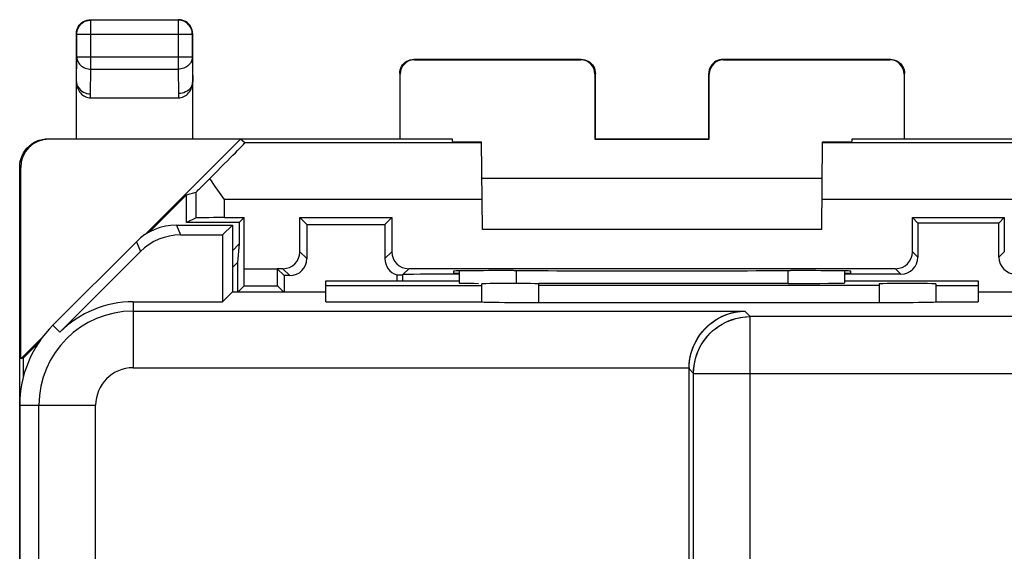
# Model space of a CAD drawing. Units: millimetres. Extents: x 115.5 to 160.4, y 59.5 to 108.5.
# Drawn here: x 115.5 to 132.8, y 99.1 to 108.5 of the extents above; entities that cross this region are included whole.
import ezdxf

# ---------------------------------------------------------------- set-up
doc = ezdxf.new("R2010")
doc.units = ezdxf.units.MM
doc.header["$LTSCALE"] = 16.335
doc.layers.get('0').update_dxf_attribs({"linetype": 'CONTINUOUS'})
for name, color, linetype in [('ASSI', 7, 'CONTINUOUS'), ('DRAFT', 7, 'CONTINUOUS'), ('RACCORDO', 7, 'CONTINUOUS')]:
    doc.layers.add(name, color=color, linetype=linetype)

msp = doc.modelspace()

# ---------------------------------------------------------------- linework, layer by layer
at = {"color": 7, "linetype": 'CONTINUOUS'}
for p, q in [((116.718, 108.513), (118.268, 108.513)), ((118.261, 108.506), (116.724, 108.506)), ((116.47, 108.296), (116.476, 108.328)), ((118.516, 108.296), (118.509, 108.328)), ((116.468, 108.263), (116.47, 108.296)), ((116.468, 106.413), (116.468, 108.263)), ((116.474, 107.857), (116.474, 108.256)), ((118.511, 108.256), (118.511, 107.857)), ((118.518, 108.263), (118.516, 108.296)), ((118.518, 106.413), (118.518, 108.263)), ((125.368, 107.813), (122.418, 107.813)), ((122.426, 107.804), (125.359, 107.804)), ((130.818, 107.813), (127.868, 107.813)), ((127.876, 107.804), (130.809, 107.804)), ((122.168, 107.563), (122.168, 106.413)), ((122.176, 106.407), (122.176, 107.554)), ((125.609, 107.554), (125.609, 106.408)), ((125.618, 106.413), (125.618, 107.563)), ((127.618, 106.413), (127.618, 107.563)), ((127.626, 106.408), (127.626, 107.554)), ((131.059, 107.554), (131.059, 106.407)), ((131.068, 106.413), (131.068, 107.563)), ((116.719, 107.136), (118.267, 107.136)), ((115.967, 106.413), (122.168, 106.413)), ((122.168, 106.413), (122.176, 106.407)), ((125.618, 106.413), (127.618, 106.413)), ((131.068, 106.413), (131.059, 106.407)), ((131.068, 106.413), (144.668, 106.413)), ((119.362, 106.407), (115.985, 106.407)), ((123.097, 106.407), (122.176, 106.407)), ((125.609, 106.408), (127.626, 106.408)), ((131.059, 106.407), (130.139, 106.407)), ((115.468, 62.113), (115.468, 105.913)), ((115.485, 102.53), (115.485, 105.907)), ((118.232, 104.891), (119.218, 104.891)), ((119.34, 104.935), (118.411, 104.935)), ((119.218, 104.891), (119.043, 104.717)), ((119.218, 104.891), (119.218, 103.708)), ((119.427, 105.022), (119.34, 104.935)), ((119.34, 104.935), (119.34, 104.56)), ((119.427, 104.119), (119.427, 105.022)), ((120.409, 104.422), (120.409, 105.022)), ((120.409, 105.022), (120.531, 104.9)), ((120.409, 105.022), (122.027, 105.022)), ((120.531, 104.9), (120.531, 104.3)), ((120.531, 104.9), (121.905, 104.9)), ((122.027, 105.022), (121.905, 104.9)), ((121.905, 104.9), (121.905, 104.3)), ((122.027, 105.022), (122.027, 104.422)), ((131.209, 104.422), (131.209, 105.022)), ((131.209, 105.022), (131.305, 104.926)), ((131.209, 105.022), (132.827, 105.022)), ((131.305, 104.926), (131.305, 104.326)), ((132.731, 104.926), (131.305, 104.926)), ((132.827, 105.022), (132.731, 104.926)), ((132.731, 104.326), (132.731, 104.926)), ((132.827, 105.022), (132.827, 104.422)), ((118.304, 104.717), (119.043, 104.717)), ((119.043, 104.717), (119.043, 103.538)), ((116.054, 103.127), (117.525, 104.598)), ((119.218, 104.438), (119.34, 104.56)), ((119.34, 104.56), (119.305, 104.229)), ((116.177, 103.004), (117.597, 104.424)), ((119.305, 104.229), (119.218, 104.142)), ((119.305, 104.229), (119.305, 103.708)), ((120.009, 104.122), (120.131, 104)), ((120.109, 104.122), (120.009, 104.121)), ((120.131, 104), (120.131, 103.708)), ((120.231, 104), (120.131, 104)), ((122.118, 104.013), (122.118, 103.909)), ((122.184, 104.013), (122.187, 104.013)), ((122.187, 104.013), (122.19, 104.013)), ((122.19, 104.013), (122.193, 104.013)), ((122.193, 104.013), (122.196, 104.014)), ((122.196, 104.014), (122.198, 104.014)), ((122.198, 104.014), (122.201, 104.014)), ((122.201, 104.014), (122.203, 104.014)), ((122.203, 104.014), (122.205, 104.015)), ((122.205, 104.015), (122.207, 104.015)), ((122.207, 104.015), (122.209, 104.015)), ((122.209, 104.015), (122.211, 104.015)), ((122.211, 104.015), (122.214, 104.016)), ((122.214, 104.016), (122.216, 104.016)), ((122.216, 104.016), (122.218, 104.017)), ((122.218, 104.017), (122.221, 104.017)), ((122.221, 104.017), (122.225, 104.018)), ((130.909, 104.122), (122.327, 104.122)), ((123.117, 104.079), (123.118, 104.035)), ((123.218, 104.035), (123.118, 104.035)), ((123.218, 104.083), (123.218, 103.87)), ((124.176, 104.088), (124.118, 104.088)), ((129.118, 104.088), (129.059, 104.088)), ((130.018, 103.87), (130.018, 104.083)), ((130.118, 104.035), (130.018, 104.035)), ((131.005, 104.026), (130.018, 104.026)), ((130.118, 104.079), (130.118, 104.035)), ((119.424, 103.819), (119.313, 103.708)), ((119.424, 103.819), (120.011, 103.819)), ((120.009, 103.944), (120.01, 103.878)), ((120.01, 103.878), (120.01, 103.846)), ((120.011, 103.819), (120.123, 103.708)), ((120.868, 103.538), (120.868, 103.909)), ((120.868, 103.909), (123.218, 103.909)), ((120.868, 103.826), (123.618, 103.826)), ((123.618, 103.538), (123.618, 103.855)), ((124.618, 103.528), (124.618, 103.855)), ((124.618, 103.831), (130.618, 103.831)), ((130.018, 103.909), (132.368, 103.909)), ((130.618, 103.855), (130.618, 103.528)), ((131.618, 103.855), (131.618, 103.538)), ((131.618, 103.826), (132.368, 103.826)), ((132.368, 103.909), (132.368, 103.538)), ((119.213, 103.708), (119.043, 103.538)), ((120.868, 103.708), (119.213, 103.708)), ((134.02, 103.708), (132.368, 103.708)), ((117.468, 103.538), (119.043, 103.538)), ((120.868, 103.538), (123.618, 103.538)), ((124.118, 103.528), (131.118, 103.528)), ((131.618, 103.538), (132.368, 103.538)), ((127.268, 94.413), (127.268, 102.357))]:
    msp.add_line(p, q, dxfattribs=at)
at = {"color": 250, "linetype": 'CONTINUOUS'}
for p, q in [((116.724, 107.641), (116.724, 108.506)), ((118.261, 108.506), (118.261, 107.641)), ((116.474, 108.256), (116.474, 108.259)), ((116.474, 108.256), (118.511, 108.256)), ((118.511, 108.256), (118.511, 108.259)), ((116.468, 107.423), (116.474, 107.857)), ((116.474, 107.857), (118.511, 107.857)), ((118.511, 107.857), (118.518, 107.423)), ((122.426, 107.804), (122.418, 107.813)), ((125.359, 107.804), (125.368, 107.813)), ((127.868, 107.813), (127.876, 107.804)), ((130.809, 107.804), (130.818, 107.813)), ((116.718, 107.208), (116.724, 107.641)), ((116.724, 107.641), (118.261, 107.641)), ((118.261, 107.641), (118.268, 107.208)), ((122.176, 107.554), (122.168, 107.563)), ((125.609, 107.554), (125.618, 107.563)), ((127.618, 107.563), (127.626, 107.554)), ((131.059, 107.554), (131.068, 107.563)), ((116.719, 107.136), (116.718, 107.208)), ((118.268, 107.208), (118.267, 107.136)), ((115.485, 105.907), (115.468, 105.913)), ((118.232, 104.891), (118.304, 104.717)), ((117.525, 104.598), (117.597, 104.424)), ((120.409, 104.422), (120.531, 104.3)), ((121.905, 104.3), (122.027, 104.422)), ((131.305, 104.326), (131.209, 104.422)), ((132.827, 104.422), (132.731, 104.326)), ((119.427, 104.119), (120.009, 104.121)), ((120.109, 104.122), (120.231, 104)), ((122.225, 104.018), (122.327, 104.122)), ((122.225, 103.909), (122.225, 104.018)), ((124.218, 104.088), (124.218, 103.861)), ((129.018, 103.861), (129.018, 104.088)), ((131.005, 104.026), (130.909, 104.122)), ((117.468, 103.538), (117.468, 102.374)), ((117.468, 103.374), (128.25, 103.374)), ((128.348, 103.276), (128.25, 103.374)), ((116.054, 103.127), (116.177, 103.004)), ((128.348, 64.75), (128.348, 103.276)), ((133.71, 103.276), (128.348, 103.276)), ((117.468, 102.374), (127.268, 102.374)), ((127.348, 102.276), (127.268, 102.357)), ((127.348, 65.749), (127.348, 102.276)), ((127.348, 102.276), (133.947, 102.276)), ((115.468, 101.713), (116.807, 101.713)), ((115.807, 98.905), (115.807, 101.713)), ((116.807, 98.611), (116.807, 101.713))]:
    msp.add_line(p, q, dxfattribs=at)
at = {"color": 7, "linetype": 'CONTINUOUS'}
for points in [[(116.474, 108.259), (116.476, 108.283), (116.48, 108.309), (116.487, 108.334), (116.496, 108.358), (116.508, 108.382), (116.522, 108.404), (116.539, 108.424), (116.558, 108.443), (116.578, 108.459), (116.601, 108.474), (116.624, 108.485), (116.648, 108.495), (116.673, 108.501), (116.691, 108.504)], [(116.593, 108.479), (116.622, 108.494), (116.653, 108.504), (116.685, 108.511), (116.718, 108.513)], [(118.393, 108.479), (118.363, 108.494), (118.332, 108.504), (118.3, 108.511), (118.268, 108.513)], [(118.511, 108.259), (118.51, 108.283), (118.506, 108.309), (118.499, 108.334), (118.489, 108.358), (118.477, 108.382), (118.463, 108.404), (118.446, 108.424), (118.428, 108.443), (118.407, 108.459), (118.385, 108.474), (118.362, 108.485), (118.337, 108.495), (118.312, 108.501), (118.294, 108.504)], [(116.476, 108.328), (116.487, 108.359), (116.501, 108.388), (116.519, 108.415), (116.541, 108.44), (116.566, 108.461), (116.593, 108.479)], [(118.509, 108.328), (118.499, 108.359), (118.484, 108.388), (118.466, 108.415), (118.445, 108.44), (118.42, 108.461), (118.393, 108.479)], [(122.168, 107.563), (122.17, 107.596), (122.176, 107.628), (122.187, 107.659), (122.201, 107.688), (122.219, 107.715), (122.241, 107.74), (122.266, 107.761), (122.293, 107.779), (122.322, 107.794), (122.353, 107.804), (122.385, 107.811), (122.418, 107.813)], [(125.368, 107.813), (125.4, 107.811), (125.432, 107.804), (125.463, 107.794), (125.493, 107.779), (125.52, 107.761), (125.545, 107.74), (125.566, 107.715), (125.584, 107.688), (125.599, 107.659), (125.609, 107.628), (125.616, 107.596), (125.618, 107.563)], [(127.868, 107.813), (127.835, 107.811), (127.803, 107.804), (127.772, 107.794), (127.743, 107.779), (127.716, 107.761), (127.691, 107.74), (127.669, 107.715), (127.651, 107.688), (127.637, 107.659), (127.626, 107.628), (127.62, 107.596), (127.618, 107.563)], [(130.818, 107.813), (130.85, 107.811), (130.882, 107.804), (130.913, 107.794), (130.943, 107.779), (130.97, 107.761), (130.995, 107.74), (131.016, 107.715), (131.034, 107.688), (131.049, 107.659), (131.059, 107.628), (131.066, 107.596), (131.068, 107.563)], [(116.468, 107.423), (116.47, 107.395), (116.476, 107.367), (116.487, 107.34), (116.502, 107.315), (116.52, 107.291), (116.541, 107.27), (116.566, 107.252), (116.593, 107.236), (116.622, 107.223), (116.653, 107.214), (116.685, 107.208), (116.718, 107.206)], [(118.518, 107.425), (118.516, 107.397), (118.509, 107.369), (118.499, 107.342), (118.485, 107.317), (118.466, 107.293), (118.445, 107.272), (118.42, 107.253), (118.393, 107.238), (118.364, 107.225), (118.333, 107.216), (118.3, 107.211), (118.268, 107.209)], [(115.468, 105.913), (115.47, 105.965), (115.479, 106.016), (115.492, 106.067), (115.511, 106.116), (115.535, 106.163), (115.564, 106.207), (115.596, 106.248), (115.633, 106.284), (115.673, 106.317), (115.717, 106.345), (115.764, 106.37), (115.813, 106.389), (115.864, 106.402), (115.916, 106.41), (115.967, 106.413)], [(120.009, 104.122), (120.009, 104.089), (120.009, 103.944)], [(122.118, 104.013), (122.121, 104.012), (122.124, 104.012), (122.127, 104.012), (122.13, 104.012), (122.133, 104.012), (122.136, 104.012), (122.139, 104.011), (122.142, 104.011), (122.144, 104.011), (122.147, 104.011), (122.149, 104.011), (122.152, 104.011), (122.154, 104.011), (122.157, 104.011), (122.159, 104.011), (122.161, 104.011), (122.163, 104.011), (122.165, 104.011), (122.168, 104.012), (122.17, 104.012), (122.172, 104.012), (122.173, 104.012), (122.175, 104.012), (122.179, 104.012)], [(122.179, 104.012), (122.181, 104.012), (122.184, 104.013)], [(120.01, 103.846), (120.01, 103.835), (120.011, 103.827), (120.011, 103.821), (120.011, 103.819)], [(127.268, 102.374), (127.271, 102.439), (127.279, 102.505), (127.291, 102.572), (127.307, 102.638), (127.329, 102.704), (127.355, 102.769), (127.386, 102.833), (127.421, 102.896), (127.461, 102.956), (127.506, 103.013), (127.554, 103.067), (127.606, 103.118), (127.663, 103.165), (127.723, 103.208), (127.787, 103.248), (127.855, 103.283), (127.928, 103.313), (128.004, 103.338), (128.083, 103.356), (128.166, 103.369), (128.25, 103.374)]]:
    msp.add_lwpolyline(points, dxfattribs=at)
at = {"color": 250, "linetype": 'CONTINUOUS'}
for points in [[(116.691, 108.504), (116.699, 108.505), (116.724, 108.506)], [(118.294, 108.504), (118.287, 108.505), (118.261, 108.506)], [(116.474, 107.857), (116.476, 107.835), (116.48, 107.812), (116.487, 107.79), (116.496, 107.769), (116.508, 107.749), (116.523, 107.73), (116.539, 107.712), (116.558, 107.696), (116.578, 107.682), (116.6, 107.67), (116.623, 107.66), (116.648, 107.651), (116.673, 107.646), (116.698, 107.642), (116.724, 107.641)], [(118.511, 107.857), (118.51, 107.835), (118.505, 107.812), (118.499, 107.79), (118.489, 107.769), (118.477, 107.749), (118.463, 107.73), (118.446, 107.712), (118.428, 107.696), (118.407, 107.682), (118.385, 107.67), (118.362, 107.66), (118.338, 107.651), (118.313, 107.646), (118.287, 107.642), (118.261, 107.641)], [(127.348, 102.276), (127.352, 102.364), (127.364, 102.45), (127.383, 102.536), (127.409, 102.619), (127.443, 102.7), (127.483, 102.778), (127.53, 102.851), (127.584, 102.921), (127.643, 102.985), (127.708, 103.044), (127.777, 103.097), (127.851, 103.144), (127.929, 103.184), (128.009, 103.217), (128.092, 103.243), (128.177, 103.261), (128.262, 103.273), (128.348, 103.276)]]:
    msp.add_lwpolyline(points, dxfattribs=at)
at = {"color": 7, "linetype": 'CONTINUOUS'}
for radius, start, end in [(1.825, 90, 135), (2, 135, 180)]:
    msp.add_arc((117.468, 101.713), radius, start, end, dxfattribs=at)
at = {"color": 250, "linetype": 'CONTINUOUS'}
for radius in [1.661, 0.661]:
    msp.add_arc((117.468, 101.713), radius, 90, 180, dxfattribs=at)
at = {"color": 7, "linetype": 'CONTINUOUS'}
for centre, major_axis, ratio, start_param, end_param in [((122.426, 107.554), (-0.131, 0.213), 0.99983, -0.553513, 1.017207), ((125.359, 107.554), (0.131, 0.213), 0.99983, -1.017207, 0.553513), ((127.876, 107.554), (-0.131, 0.213), 0.99983, -0.553513, 1.017207), ((130.809, 107.554), (0.131, 0.213), 0.99983, -1.017207, 0.553513), ((116.718, 107.424), (-0.004, 0.289), 0.866001, 1.553344, 3.128503), ((118.268, 107.424), (0.004, 0.289), 0.866001, -3.128503, -1.553344), ((115.985, 105.907), (-0.474, 0.158), 0.999831, -1.249022, 0.321673), ((118.232, 103.891), (-0.383, 0.924), 0.999822, -0.392636, 0.392636), ((118.304, 103.717), (-0.383, 0.924), 0.999822, -0.392636, 0.392636), ((120.109, 104.422), (-0.212, 0.212), 0.999924, 2.356233, 3.926953), ((122.327, 104.422), (-0.212, -0.212), 0.999924, -0.78536, 0.78536), ((130.909, 104.422), (0.212, -0.212), 0.999924, -0.78536, 0.78536), ((120.231, 104.3), (0.212, -0.212), 0.999924, -0.78536, 0.78536), ((122.205, 104.3), (0.212, 0.212), 0.999924, -3.926953, -2.650097), ((131.005, 104.326), (0.212, -0.212), 0.999924, -0.78536, 0.78536), ((133.031, 104.326), (0.212, 0.212), 0.999924, -3.926953, -2.356233), ((119.424, 104.119), (0, 0.3), 0.008727, -3.132866, -1.570796), ((123.224, 104.017), (1, 0), 0.008727, 1.576986, 3.089233), ((124.118, 104.079), (1.001, 0), 0.008727, 1.570796, 3.141669), ((126.618, 104.217), (14.998, 0), 0.008727, -1.734294, -1.407299), ((129.118, 104.079), (1.001, 0), 0.008727, -0.000076, 1.570796), ((124.118, 103.855), (0.5, 0), 0.008727, 6.283185, 9.424778), ((131.118, 103.855), (0.5, 0), 0.008727, 6.283185, 9.424778), ((124.118, 103.537), (0.5, 0), 0.017455, 3.141593, 4.712389), ((131.118, 103.537), (0.5, 0), 0.017455, -1.570796, 0), ((128.268, 102.357), (0.707, -0.707), 0.999695, -2.373495, -2.356347)]:
    msp.add_ellipse(centre, major_axis=major_axis, ratio=ratio, start_param=start_param, end_param=end_param, dxfattribs=at)
at = {"layer": 'ASSI', "color": 7, "linetype": 'CONTINUOUS'}
for p, q in [((118.411, 105.426), (118.577, 105.474)), ((118.232, 104.891), (119.218, 104.891)), ((118.577, 105.018), (118.411, 104.935)), ((119.218, 104.891), (119.043, 104.717)), ((119.077, 105.022), (119.427, 105.022)), ((119.218, 104.891), (119.218, 103.708)), ((118.304, 104.717), (119.043, 104.717)), ((119.043, 104.717), (119.043, 103.538)), ((116.054, 103.127), (117.525, 104.598)), ((116.177, 103.004), (117.597, 104.424)), ((123.218, 104.083), (123.218, 103.87)), ((130.018, 103.87), (130.018, 104.083)), ((120.868, 103.538), (120.868, 103.909)), ((120.868, 103.909), (123.218, 103.909)), ((120.868, 103.826), (123.618, 103.826)), ((123.618, 103.538), (123.618, 103.855)), ((129.018, 103.861), (124.618, 103.861)), ((124.618, 103.528), (124.618, 103.855)), ((124.618, 103.831), (130.618, 103.831)), ((130.018, 103.909), (132.368, 103.909)), ((130.618, 103.855), (130.618, 103.528)), ((131.618, 103.855), (131.618, 103.538)), ((131.618, 103.826), (132.368, 103.826)), ((132.368, 103.909), (132.368, 103.538)), ((119.213, 103.708), (119.043, 103.538)), ((120.868, 103.708), (119.213, 103.708)), ((134.02, 103.708), (132.368, 103.708)), ((117.468, 103.538), (119.043, 103.538)), ((120.868, 103.538), (123.618, 103.538)), ((124.118, 103.528), (131.118, 103.528)), ((131.618, 103.538), (132.368, 103.538)), ((127.268, 94.413), (127.268, 102.357)), ((115.468, 101.713), (115.468, 66.313))]:
    msp.add_line(p, q, dxfattribs=at)
at = {"layer": 'ASSI', "color": 250, "linetype": 'CONTINUOUS'}
for p, q in [((118.577, 105.018), (118.577, 105.474)), ((118.232, 104.891), (118.304, 104.717)), ((117.525, 104.598), (117.597, 104.424)), ((124.218, 104.088), (124.218, 103.861)), ((129.018, 103.861), (129.018, 104.088)), ((117.468, 103.538), (117.468, 102.374)), ((117.468, 103.374), (128.25, 103.374)), ((128.348, 103.276), (128.25, 103.374)), ((116.054, 103.127), (116.177, 103.004)), ((128.348, 64.75), (128.348, 103.276)), ((133.71, 103.276), (128.348, 103.276)), ((117.468, 102.374), (127.268, 102.374)), ((127.348, 102.276), (127.268, 102.357)), ((127.348, 65.749), (127.348, 102.276)), ((127.348, 102.276), (133.947, 102.276)), ((115.468, 101.713), (116.807, 101.713)), ((115.807, 98.905), (115.807, 101.713)), ((116.807, 98.611), (116.807, 101.713))]:
    msp.add_line(p, q, dxfattribs=at)
at = {"layer": 'ASSI', "color": 7, "linetype": 'CONTINUOUS'}
msp.add_lwpolyline([(127.268, 102.374), (127.27, 102.427), (127.275, 102.48), (127.283, 102.533), (127.294, 102.586), (127.307, 102.639), (127.324, 102.692), (127.344, 102.745), (127.368, 102.798), (127.395, 102.85), (127.425, 102.902), (127.459, 102.953), (127.498, 103.003), (127.54, 103.052), (127.586, 103.099), (127.636, 103.144), (127.691, 103.186), (127.749, 103.225), (127.811, 103.261), (127.878, 103.293), (127.948, 103.32), (128.02, 103.342), (128.095, 103.359), (128.172, 103.369), (128.25, 103.374)], dxfattribs=at)
at = {"layer": 'ASSI', "color": 250, "linetype": 'CONTINUOUS'}
msp.add_lwpolyline([(127.348, 102.276), (127.35, 102.342), (127.357, 102.407), (127.368, 102.472), (127.383, 102.536), (127.402, 102.598), (127.425, 102.66), (127.452, 102.719), (127.483, 102.777), (127.517, 102.833), (127.556, 102.886), (127.597, 102.936), (127.642, 102.984), (127.69, 103.029), (127.741, 103.07), (127.794, 103.108), (127.85, 103.143), (127.908, 103.174), (127.967, 103.201), (128.029, 103.224), (128.091, 103.243), (128.155, 103.257), (128.219, 103.268), (128.283, 103.274), (128.348, 103.276)], dxfattribs=at)
at = {"layer": 'ASSI', "color": 7, "linetype": 'CONTINUOUS'}
for radius, start, end in [(1.825, 90, 135), (2, 135, 180)]:
    msp.add_arc((117.468, 101.713), radius, start, end, dxfattribs=at)
at = {"layer": 'ASSI', "color": 250, "linetype": 'CONTINUOUS'}
for radius in [1.661, 0.661]:
    msp.add_arc((117.468, 101.713), radius, 90, 180, dxfattribs=at)
at = {"layer": 'ASSI', "color": 7, "linetype": 'CONTINUOUS'}
for centre, major_axis, ratio, start_param, end_param in [((118.232, 103.891), (-0.383, 0.924), 0.999822, -0.392636, 0.392636), ((119.077, 105.018), (0.5, 0), 0.008727, 1.570796, 3.124139), ((118.304, 103.717), (-0.383, 0.924), 0.999822, -0.392636, 0.392636), ((124.218, 103.87), (1, 0), 0.008727, 3.141593, 3.992358), ((124.118, 103.855), (0.5, 0), 0.008727, 6.283185, 9.424778), ((129.018, 103.87), (1, 0), 0.008727, -1.570796, 0), ((131.118, 103.855), (0.5, 0), 0.008727, 6.283185, 9.424778), ((124.118, 103.537), (0.5, 0), 0.017455, 3.141593, 4.712389), ((131.118, 103.537), (0.5, 0), 0.017455, -1.570796, 0), ((128.268, 102.357), (0.707, -0.707), 0.999695, -2.373495, -2.356347)]:
    msp.add_ellipse(centre, major_axis=major_axis, ratio=ratio, start_param=start_param, end_param=end_param, dxfattribs=at)
at = {"layer": 'DRAFT', "color": 7, "linetype": 'CONTINUOUS'}
for p, q in [((117.677, 104.723), (119.362, 106.407)), ((123.097, 106.363), (123.097, 106.407)), ((130.139, 106.407), (130.138, 106.363)), ((129.618, 105.713), (123.618, 105.713)), ((117.755, 104.769), (118.411, 105.426)), ((118.411, 104.935), (118.411, 105.426)), ((129.61, 104.813), (123.626, 104.813)), ((115.485, 102.53), (115.871, 102.916)), ((115.529, 102.543), (115.796, 102.81)), ((115.529, 102.543), (115.485, 102.53)), ((115.529, 102.543), (115.529, 102.199))]:
    msp.add_line(p, q, dxfattribs=at)
for centre, start_param, end_param in [((124.118, 106.363), -3.141542, -2.089168), ((129.118, 106.363), 5.23076, 6.283135)]:
    msp.add_ellipse(centre, major_axis=(1.021, 0), ratio=0.005818, start_param=start_param, end_param=end_param, dxfattribs=at)
at = {"layer": 'RACCORDO', "color": 7, "linetype": 'CONTINUOUS'}
for p, q in [((119.437, 106.34), (119.362, 106.407)), ((123.626, 104.813), (123.612, 106.358)), ((129.61, 104.813), (129.623, 106.358)), ((119.077, 105.34), (119.018, 105.423)), ((129.018, 103.861), (124.618, 103.861))]:
    msp.add_line(p, q, dxfattribs=at)
at = {"layer": 'RACCORDO', "color": 250, "linetype": 'CONTINUOUS'}
for p, q in [((123.612, 106.34), (119.437, 106.34)), ((133.798, 106.34), (129.623, 106.34)), ((119.077, 105.022), (119.077, 105.34)), ((123.621, 105.34), (119.077, 105.34)), ((134.158, 105.34), (129.614, 105.34))]:
    msp.add_line(p, q, dxfattribs=at)
at = {"layer": 'RACCORDO', "color": 7, "linetype": 'CONTINUOUS'}
for points in [[(118.903, 105.589), (118.847, 105.671), (118.82, 105.711)], [(119.018, 105.423), (118.931, 105.548), (118.903, 105.589)]]:
    msp.add_lwpolyline(points, dxfattribs=at)
for centre, major_axis, ratio, start_param, end_param in [((118.437, 105.34), (1, 1), 0.006171, -1.184248, 0.000353), ((119.077, 105.974), (0.5, 0.5), 0.006171, -3.13031, -2.118249), ((124.218, 103.87), (1, 0), 0.008727, 3.141593, 3.992337), ((129.018, 103.87), (1, 0), 0.008727, -1.570796, 0)]:
    msp.add_ellipse(centre, major_axis=major_axis, ratio=ratio, start_param=start_param, end_param=end_param, dxfattribs=at)

doc.saveas('drawing.dxf')
